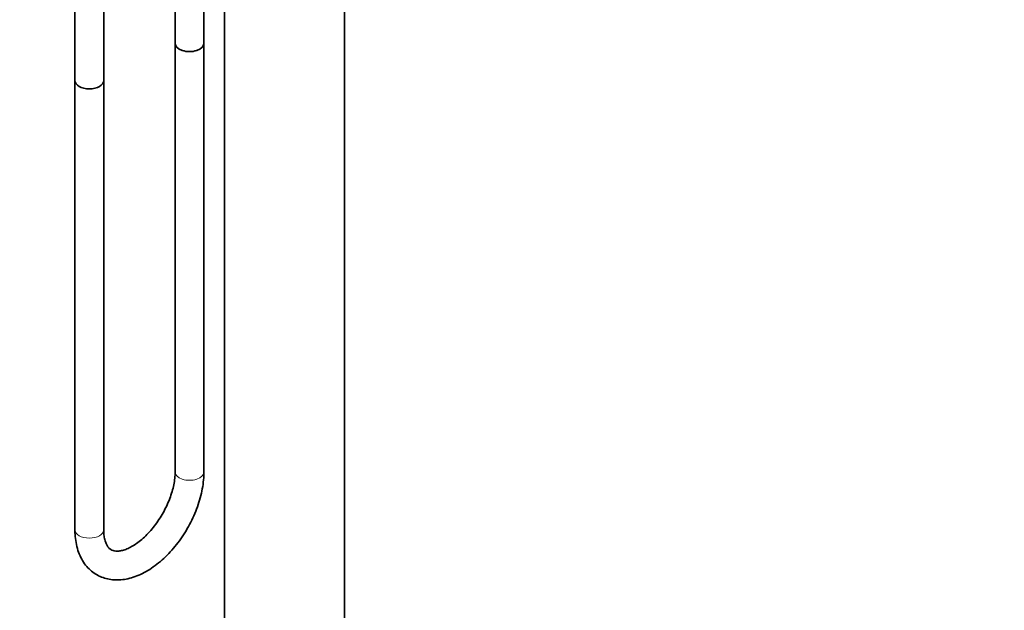
# Model space of a CAD drawing. Units: millimetres. Extents: x 0 to 1484, y 0 to 2477.
# Drawn here: x 1074 to 1484, y 450 to 696 of the extents above; entities that cross this region are included whole.
import ezdxf
from ezdxf import colors
from ezdxf.entities.mleader import LeaderData, LeaderLine
from ezdxf.math import Vec2, Vec3

# ---------------------------------------------------------------- set-up
doc = ezdxf.new("R2010")
doc.units = ezdxf.units.MM
doc.layers.add('DV7_Défaut', color=7, linetype='Continuous')
doc.layers.add('Défaut', color=7, linetype='Continuous')

# ---------------------------------------------------------------- blocks, each defined once
blk = doc.blocks.new('_DOT')
at = {"color": 0}
blk.add_line((0, 0), (-1, 0), dxfattribs=at)
at = {"color": 0, "const_width": 0.333}
blk.add_lwpolyline([(-0.1665, 0, 1), (0.1665, 0, 1)], format="xyb", close=True, dxfattribs=at)
blk = doc.blocks.new('SE6')
at = {"layer": 'DV7_Défaut', "color": 7, "linetype": 'Continuous', "lineweight": 35}
for p, q in [((1159.35, 726.78), (1159.35, 280.56)), ((1209.35, 280.56), (1209.35, 726.78)), ((1097.03, 706.8), (1097.03, 670.49)), ((1138.75, 706.13), (1138.75, 686)), ((1150.75, 686), (1150.75, 706.13)), ((1109.03, 670.49), (1109.03, 701.45)), ((1138.75, 686), (1138.75, 507.43)), ((1150.75, 507.43), (1150.75, 686)), ((1097.03, 670.49), (1097.03, 483.34)), ((1109.03, 483.34), (1109.03, 670.49))]:
    blk.add_line(p, q, dxfattribs=at)
for centre, major_axis, start_param, end_param in [((1144.75, 686), (6, 0), 3.141593, 6.283185), ((1144.75, 686), (-6, 0), 0, 3.141593), ((1103.03, 670.49), (6, 0), 3.141593, 6.283185), ((1103.03, 670.49), (6, 0), 3.141593, 6.283185)]:
    blk.add_ellipse(centre, major_axis=major_axis, ratio=0.57735, start_param=start_param, end_param=end_param, dxfattribs=at)
at = {"layer": 'DV7_Défaut', "color": 7, "linetype": 'Continuous', "lineweight": 18}
for centre, major_axis, start_param, end_param in [((1144.75, 507.43), (-6, 0), 0, 3.141593), ((1103.03, 483.34), (6, 0), 3.141593, 6.283185)]:
    blk.add_ellipse(centre, major_axis=major_axis, ratio=0.57735, start_param=start_param, end_param=end_param, dxfattribs=at)
at = {"layer": 'DV7_Défaut', "color": 7, "linetype": 'Continuous', "lineweight": 35}
for points, knots in [([(1097.03, 483.34), (1097.04, 482.64), (1097.08, 480.94), (1097.43, 477.97), (1098.22, 474.77), (1099.42, 471.82), (1100.99, 469.22), (1102.89, 467.01), (1105.06, 465.23), (1107.45, 463.88), (1110.01, 462.97), (1112.71, 462.48), (1115.51, 462.41), (1118.41, 462.76), (1121.39, 463.54), (1124.42, 464.74), (1127.45, 466.36), (1130.44, 468.37), (1133.35, 470.74), (1136.12, 473.43), (1138.74, 476.39), (1141.16, 479.58), (1143.36, 482.96), (1145.32, 486.5), (1147.02, 490.15), (1148.43, 493.87), (1149.53, 497.63), (1150.3, 501.35), (1150.69, 504.7), (1150.74, 506.56), (1150.75, 507.43)], [0, 0, 0, 0, 0.020706, 0.059234, 0.097716, 0.135617, 0.172495, 0.208115, 0.242571, 0.276218, 0.309529, 0.342867, 0.376717, 0.411448, 0.447236, 0.484011, 0.5215, 0.559357, 0.597275, 0.635102, 0.672807, 0.710404, 0.747935, 0.78545, 0.823, 0.860627, 0.898391, 0.936346, 0.974537, 1, 1, 1, 1]), ([(1138.75, 507.43), (1138.75, 506.97), (1138.72, 505.82), (1138.49, 503.54), (1137.93, 500.76), (1137.09, 497.83), (1135.97, 494.85), (1134.58, 491.88), (1132.97, 488.98), (1131.15, 486.22), (1129.17, 483.66), (1127.07, 481.34), (1124.91, 479.32), (1122.75, 477.64), (1120.65, 476.31), (1118.66, 475.34), (1116.85, 474.73), (1115.27, 474.45), (1113.95, 474.44), (1112.87, 474.67), (1111.98, 475.08), (1111.2, 475.72), (1110.47, 476.69), (1109.84, 477.99), (1109.35, 479.65), (1109.08, 481.54), (1109.05, 482.76), (1109.03, 483.34)], [0, 0, 0, 0, 0.020918, 0.061119, 0.101627, 0.142466, 0.183586, 0.224912, 0.266355, 0.307826, 0.349207, 0.390402, 0.431322, 0.471888, 0.512051, 0.551822, 0.591344, 0.630917, 0.671153, 0.71346, 0.760815, 0.81027, 0.851916, 0.890904, 0.9324, 0.972673, 1, 1, 1, 1])]:
    blk.add_open_spline(points, degree=3, knots=knots, dxfattribs=at)

msp = doc.modelspace()

# ---------------------------------------------------------------- block references
at = {"layer": 'Défaut'}
msp.add_blockref('SE6', (0, 0), dxfattribs=at)

# ---------------------------------------------------------------- leaders
at = {"layer": 'Défaut', "color": 7, "linetype": 'Continuous', "lineweight": 18}
ml = msp.add_multileader_mtext('Standard', dxfattribs=at)
ml.set_content('{\\pxsm0.9;\\fSolid Edge ISO|b1||i0||c0|p34;\\W1.;01/09/2016\\P}', color=256)
ml.set_leader_properties()
ml.set_arrow_properties(name='DOT')
ml.build(insert=Vec2(0, 0))
ml.multileader.update_dxf_attribs({"leader_type": 0, "dogleg_length": 0, "arrow_head_size": 12})
ctx = ml.context
ctx.base_point, ctx.char_height, ctx.arrow_head_size, ctx.landing_gap_size = Vec3(1396.52, 2469.43), 12, 12, 4.2
notes = []
notes.append((ctx, [(0, (0, 0, 0), (0, 0), (1, 0), 1, [])]))
ctx.mtext.insert = Vec3(1398.52, 2475.55)
for ctx, leaders in notes:
    for number, flags, end, landing, length, lines in leaders:
        leader = LeaderData()
        leader.index, (leader.has_last_leader_line, leader.has_dogleg_vector, leader.attachment_direction) = number, flags
        leader.last_leader_point, leader.dogleg_vector, leader.dogleg_length = Vec3(end), Vec3(landing), length
        for number, points, colour, breaks in lines:
            line = LeaderLine()
            line.index, line.vertices, line.color, line.breaks = number, Vec3.list(points), colors.encode_raw_color(colour), breaks
            leader.lines.append(line)
        ctx.leaders.append(leader)

doc.saveas('drawing.dxf')
